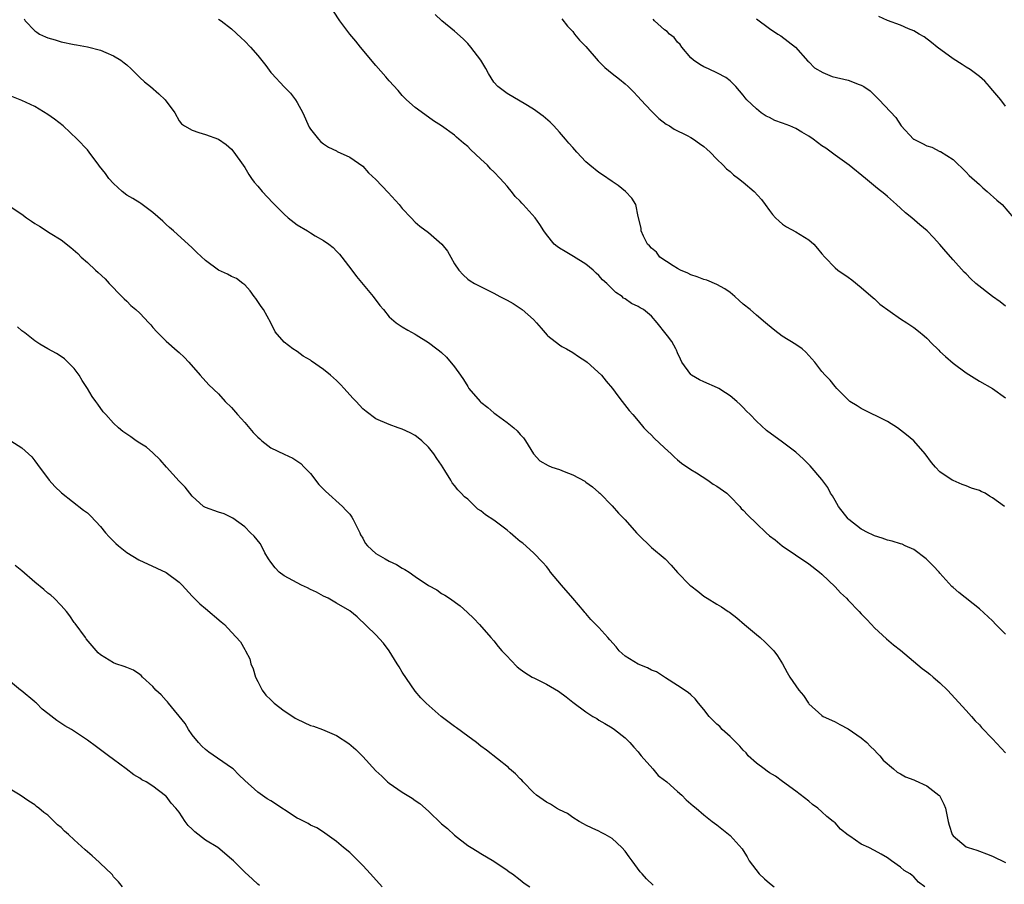
# Model space of a CAD drawing. Units: inches. Extents: x 2628000 to 2631000, y 1503000 to 1506000.
# Drawn here: x 2628395 to 2628545, y 1504587 to 1504719 of the extents above; entities that cross this region are included whole.
import ezdxf

# ---------------------------------------------------------------- set-up
doc = ezdxf.new("R2010")
doc.units = ezdxf.units.IN
doc.header["$MEASUREMENT"] = 0
doc.layers.add('LD26281503_10ft', color=61, linetype='Continuous')

msp = doc.modelspace()

# ---------------------------------------------------------------- linework, layer by layer
at = {"layer": 'LD26281503_10ft'}
for points, elevation in [([(2628545, 1504625.53), (2628543.53, 1504627), (2628543, 1504627.55), (2628541, 1504629.4), (2628537.88, 1504631.88), (2628537, 1504632.65), (2628536.82, 1504632.82), (2628535, 1504634.82), (2628534.86, 1504635), (2628533.95, 1504635.95), (2628533, 1504636.91), (2628532.9, 1504637), (2628531, 1504638.42), (2628529.69, 1504639), (2628529.23, 1504639.23), (2628529, 1504639.31), (2628527.7, 1504639.7), (2628527, 1504639.86), (2628526.18, 1504640.18), (2628525, 1504640.5), (2628524.69, 1504640.69), (2628524.05, 1504641), (2628523, 1504641.54), (2628521.09, 1504643), (2628521, 1504643.09), (2628519.54, 1504645), (2628519, 1504645.9), (2628518.6, 1504646.6), (2628518.33, 1504647), (2628517.89, 1504647.89), (2628517, 1504649.09), (2628515.19, 1504651.19), (2628514.19, 1504652.19), (2628513, 1504653.25), (2628511, 1504654.79), (2628508.56, 1504656.56), (2628507, 1504658.02), (2628506.05, 1504659), (2628505.52, 1504659.52), (2628505, 1504660.08), (2628504.52, 1504660.52), (2628504.05, 1504661), (2628503, 1504661.86), (2628502.32, 1504662.32), (2628501.26, 1504663), (2628501.09, 1504663.09), (2628499, 1504663.97), (2628498.32, 1504664.32), (2628497.11, 1504665), (2628497, 1504665.09), (2628495.64, 1504667), (2628495.46, 1504667.46), (2628495, 1504668.4), (2628494.83, 1504668.83), (2628494.72, 1504669), (2628494.14, 1504670.14), (2628493.46, 1504671), (2628493.27, 1504671.27), (2628491.88, 1504673), (2628491, 1504673.99), (2628489.78, 1504675), (2628489.29, 1504675.29), (2628489, 1504675.48), (2628487.95, 1504675.95), (2628487, 1504676.63), (2628486.77, 1504676.77), (2628486.54, 1504677), (2628485.6, 1504677.6), (2628484.22, 1504679), (2628483.56, 1504679.56), (2628483, 1504680.18), (2628482.56, 1504680.56), (2628482.13, 1504681), (2628481, 1504681.95), (2628479.12, 1504683.12), (2628477.84, 1504683.84), (2628477, 1504684.35), (2628476.61, 1504684.61), (2628476.2, 1504685), (2628475, 1504686.45), (2628474.62, 1504687), (2628474, 1504688), (2628473.27, 1504689), (2628471.47, 1504691), (2628471.24, 1504691.24), (2628471, 1504691.53), (2628470.24, 1504692.24), (2628469.68, 1504693), (2628469.35, 1504693.35), (2628469, 1504693.82), (2628467.96, 1504695), (2628467, 1504696), (2628466.48, 1504696.48), (2628466, 1504697), (2628465, 1504697.95), (2628463.41, 1504699.41), (2628463, 1504699.84), (2628462.35, 1504700.35), (2628461.65, 1504701), (2628461.29, 1504701.29), (2628461, 1504701.58), (2628459, 1504703.03), (2628457.77, 1504703.77), (2628457, 1504704.32), (2628455, 1504705.8), (2628453.67, 1504707), (2628453, 1504707.63), (2628452.38, 1504708.38), (2628451, 1504709.87), (2628450.51, 1504710.51), (2628449, 1504712.22), (2628446.64, 1504715), (2628445.92, 1504715.92), (2628445, 1504717), (2628443.48, 1504719), (2628442.51, 1504720.51)], 9570), ([(2628544.85, 1504645), (2628543, 1504646.32), (2628542.55, 1504646.55), (2628541.89, 1504647), (2628541.28, 1504647.28), (2628541, 1504647.44), (2628539.8, 1504647.8), (2628539, 1504648.16), (2628538.37, 1504648.36), (2628537, 1504648.93), (2628536.87, 1504649), (2628535, 1504650.3), (2628534.3, 1504651), (2628533.72, 1504651.72), (2628532.73, 1504653), (2628531, 1504654.98), (2628529.91, 1504655.91), (2628529, 1504656.64), (2628528.5, 1504657), (2628527, 1504657.94), (2628523, 1504659.92), (2628522.35, 1504660.35), (2628521.25, 1504661), (2628521, 1504661.23), (2628519.27, 1504663), (2628519, 1504663.29), (2628518.24, 1504664.24), (2628517.51, 1504665), (2628517, 1504665.58), (2628515.93, 1504667), (2628514.53, 1504668.53), (2628513.98, 1504669), (2628513, 1504669.68), (2628510.95, 1504670.95), (2628509.81, 1504671.81), (2628508.71, 1504672.71), (2628508.41, 1504673), (2628507, 1504674.13), (2628506.04, 1504675), (2628505, 1504675.83), (2628504.37, 1504676.37), (2628503.71, 1504677), (2628503, 1504677.6), (2628502.19, 1504678.19), (2628501, 1504678.84), (2628499.47, 1504679.47), (2628499, 1504679.6), (2628498, 1504680.01), (2628497, 1504680.32), (2628496.55, 1504680.55), (2628495.43, 1504681), (2628495, 1504681.25), (2628494.33, 1504681.67), (2628492.31, 1504683), (2628491.76, 1504683.76), (2628491, 1504684.39), (2628490.73, 1504684.73), (2628490.43, 1504685), (2628489.8, 1504686.2), (2628489.46, 1504687), (2628489.42, 1504687.42), (2628489, 1504689.2), (2628488.61, 1504691), (2628488, 1504692), (2628487.05, 1504693), (2628485.94, 1504693.94), (2628485, 1504694.52), (2628483.55, 1504695.55), (2628483, 1504695.89), (2628481.61, 1504697), (2628481, 1504697.54), (2628479.63, 1504699), (2628479, 1504699.73), (2628478.39, 1504700.39), (2628477.92, 1504701), (2628477, 1504702.04), (2628476.11, 1504703), (2628475.55, 1504703.55), (2628474.49, 1504704.49), (2628473, 1504705.58), (2628471.58, 1504706.42), (2628471, 1504706.78), (2628469, 1504707.92), (2628468.38, 1504708.38), (2628467.58, 1504709), (2628467, 1504709.67), (2628466.15, 1504711), (2628465.75, 1504711.75), (2628465.02, 1504713), (2628463.46, 1504715), (2628463, 1504715.55), (2628462.28, 1504716.28), (2628461, 1504717.47), (2628459.04, 1504719.04), (2628458.01, 1504720.01)], 9580), ([(2628545, 1504705.99), (2628544.26, 1504707), (2628542.77, 1504708.77), (2628542.53, 1504709), (2628541.82, 1504709.82), (2628541, 1504710.52), (2628540.4, 1504711), (2628539.61, 1504711.61), (2628539, 1504711.97), (2628538.38, 1504712.38), (2628537, 1504713.25), (2628534.58, 1504715), (2628533.71, 1504715.71), (2628532.58, 1504716.58), (2628531.83, 1504717), (2628531, 1504717.51), (2628530.18, 1504717.82), (2628529, 1504718.37), (2628527, 1504719.06), (2628525.69, 1504719.7)], 9620), ([(2628395.35, 1504719.35), (2628395.52, 1504719), (2628397, 1504717.48), (2628397.29, 1504717.29), (2628397.69, 1504717), (2628398.6, 1504716.6), (2628399, 1504716.41), (2628400.11, 1504716.11), (2628401, 1504715.83), (2628403, 1504715.42), (2628403.37, 1504715.37), (2628405.05, 1504715.05), (2628407, 1504714.57), (2628407.83, 1504714.17), (2628409, 1504713.69), (2628410.1, 1504713), (2628410.63, 1504712.63), (2628411, 1504712.29), (2628411.69, 1504711.69), (2628413, 1504710.39), (2628413.73, 1504709.73), (2628414.62, 1504709), (2628415.89, 1504707.89), (2628416.88, 1504707), (2628418.32, 1504705), (2628419, 1504703.8), (2628419.34, 1504703.34), (2628419.8, 1504703), (2628421, 1504702.34), (2628421.99, 1504701.99), (2628423, 1504701.71), (2628425, 1504700.97), (2628426.15, 1504700.15), (2628427, 1504699.46), (2628427.35, 1504699), (2628428.74, 1504697), (2628429, 1504696.65), (2628429.62, 1504695.62), (2628430.02, 1504695), (2628430.44, 1504694.44), (2628431, 1504693.82), (2628431.66, 1504693), (2628433.28, 1504691.28), (2628433.52, 1504691), (2628435, 1504689.55), (2628435.62, 1504689), (2628437, 1504687.95), (2628438.55, 1504687), (2628439, 1504686.69), (2628439.74, 1504686.26), (2628441, 1504685.55), (2628441.84, 1504685), (2628442.46, 1504684.46), (2628443, 1504683.91), (2628443.44, 1504683.44), (2628443.79, 1504683), (2628445.33, 1504681), (2628446.05, 1504680.05), (2628448.56, 1504677), (2628449.61, 1504675.61), (2628450.14, 1504675), (2628451, 1504673.91), (2628452.1, 1504673), (2628453, 1504672.36), (2628453.88, 1504671.88), (2628455, 1504671.24), (2628455.14, 1504671.14), (2628457, 1504670.01), (2628458.3, 1504669), (2628458.71, 1504668.71), (2628459, 1504668.46), (2628459.74, 1504667.74), (2628461, 1504666.26), (2628461.87, 1504665), (2628462.37, 1504664.37), (2628463, 1504663.28), (2628463.19, 1504663), (2628464.9, 1504661), (2628465, 1504660.9), (2628466.07, 1504660.07), (2628467, 1504659.26), (2628467.15, 1504659.15), (2628467.34, 1504659), (2628469, 1504657.77), (2628470.01, 1504657), (2628470.54, 1504656.54), (2628471, 1504655.99), (2628471.48, 1504655.48), (2628471.83, 1504655), (2628473, 1504653), (2628473.97, 1504651.97), (2628475.24, 1504651.24), (2628475.83, 1504651), (2628477, 1504650.61), (2628477.69, 1504650.31), (2628479, 1504649.83), (2628480.83, 1504648.83), (2628481, 1504648.69), (2628482, 1504648), (2628483, 1504647.14), (2628483.15, 1504647), (2628485, 1504645.07), (2628485.99, 1504643.99), (2628487, 1504642.94), (2628488.73, 1504641), (2628489, 1504640.72), (2628491, 1504638.75), (2628493.09, 1504637), (2628494.03, 1504636.03), (2628495, 1504634.93), (2628496.87, 1504633), (2628497, 1504632.89), (2628498.08, 1504632.08), (2628499, 1504631.31), (2628499.48, 1504631), (2628501, 1504630.1), (2628501.71, 1504629.71), (2628502.72, 1504629), (2628502.9, 1504628.9), (2628504.03, 1504628.03), (2628505.21, 1504627), (2628507, 1504625.49), (2628507.6, 1504625), (2628508.33, 1504624.33), (2628509.69, 1504623), (2628510.21, 1504622.21), (2628511, 1504621), (2628511.7, 1504619.7), (2628512.12, 1504619), (2628513.46, 1504617), (2628514.18, 1504616.18), (2628514.94, 1504615), (2628515, 1504614.93), (2628517, 1504613.11), (2628517.17, 1504613), (2628518.44, 1504612.44), (2628519, 1504612.18), (2628519.74, 1504611.74), (2628521, 1504611.12), (2628523, 1504609.72), (2628523.86, 1504609), (2628524.4, 1504608.4), (2628525, 1504607.86), (2628525.41, 1504607.41), (2628525.82, 1504607), (2628526.33, 1504606.33), (2628527.92, 1504605), (2628528.48, 1504604.48), (2628529, 1504604.22), (2628529.76, 1504603.76), (2628531, 1504603.31), (2628531.21, 1504603.21), (2628533, 1504602.43), (2628534.85, 1504601), (2628534.92, 1504600.92), (2628535.61, 1504599.61), (2628535.83, 1504599), (2628536.26, 1504597), (2628536.41, 1504596.41), (2628536.87, 1504595), (2628537, 1504594.8), (2628539, 1504593.13), (2628539.31, 1504593), (2628540.62, 1504592.62), (2628541, 1504592.43), (2628542.07, 1504592.07), (2628543, 1504591.71), (2628545, 1504590.7)], 9550), ([(2628425, 1504719.3), (2628425.42, 1504719), (2628427, 1504717.8), (2628428.43, 1504716.43), (2628429, 1504715.94), (2628429.9, 1504715), (2628431, 1504713.76), (2628432.23, 1504712.23), (2628433, 1504711.16), (2628433.14, 1504711), (2628435, 1504708.95), (2628435.97, 1504707.97), (2628436.74, 1504707), (2628437, 1504706.59), (2628437.86, 1504705), (2628438.83, 1504702.83), (2628439, 1504702.53), (2628440.24, 1504701), (2628440.6, 1504700.6), (2628441, 1504700.27), (2628441.76, 1504699.76), (2628443, 1504699.19), (2628443.11, 1504699.11), (2628445, 1504698.23), (2628447, 1504696.87), (2628447.86, 1504695.86), (2628449, 1504694.83), (2628450.86, 1504692.86), (2628452.54, 1504691), (2628453, 1504690.42), (2628454.35, 1504689), (2628455, 1504688.34), (2628455.72, 1504687.72), (2628457, 1504686.74), (2628459.04, 1504685), (2628459.9, 1504683.9), (2628460.44, 1504683), (2628461, 1504682), (2628461.65, 1504681), (2628462.28, 1504680.28), (2628463, 1504679.66), (2628463.38, 1504679.38), (2628464.03, 1504679), (2628467, 1504677.53), (2628467.91, 1504677), (2628469, 1504676.44), (2628469.91, 1504675.91), (2628471.13, 1504675.13), (2628471.3, 1504675), (2628473, 1504673.5), (2628473.5, 1504673), (2628474.17, 1504672.17), (2628475.09, 1504671.09), (2628475.2, 1504671), (2628477, 1504669.62), (2628477.36, 1504669.36), (2628478.05, 1504669), (2628479, 1504668.47), (2628479.87, 1504667.87), (2628481, 1504667.16), (2628481.21, 1504667), (2628483.38, 1504665), (2628484.1, 1504664.1), (2628485.07, 1504663), (2628485.86, 1504661.86), (2628486.54, 1504661), (2628487.63, 1504659.63), (2628488.16, 1504659), (2628489, 1504658.04), (2628489.87, 1504657), (2628490.41, 1504656.41), (2628491, 1504655.84), (2628491.41, 1504655.41), (2628493, 1504653.91), (2628494, 1504653), (2628494.51, 1504652.51), (2628495, 1504652.1), (2628495.58, 1504651.58), (2628497, 1504650.64), (2628497.89, 1504650.11), (2628499.6, 1504649), (2628500.41, 1504648.41), (2628501, 1504648.08), (2628502.52, 1504647), (2628503, 1504646.54), (2628504.48, 1504645), (2628504.71, 1504644.71), (2628505, 1504644.43), (2628505.69, 1504643.69), (2628507, 1504642.4), (2628508.48, 1504641), (2628509, 1504640.54), (2628509.89, 1504639.89), (2628510.95, 1504639), (2628515, 1504636.25), (2628516.61, 1504635), (2628517, 1504634.67), (2628519, 1504632.74), (2628519.85, 1504631.85), (2628520.73, 1504631), (2628521, 1504630.71), (2628522.69, 1504629), (2628523, 1504628.65), (2628523.82, 1504627.82), (2628524.54, 1504627), (2628525, 1504626.52), (2628526.83, 1504624.83), (2628527.89, 1504623.89), (2628529, 1504623.09), (2628532.3, 1504620.3), (2628533, 1504619.8), (2628533.43, 1504619.43), (2628533.98, 1504619), (2628535, 1504618.09), (2628536.16, 1504617), (2628539, 1504613.89), (2628539.79, 1504613), (2628540.34, 1504612.34), (2628541, 1504611.7), (2628541.32, 1504611.32), (2628543, 1504609.59), (2628545, 1504607.43)], 9560), ([(2628477.33, 1504719.33), (2628478.21, 1504718.21), (2628479, 1504717.38), (2628479.28, 1504717), (2628480.05, 1504716.05), (2628481, 1504715.1), (2628482.91, 1504712.91), (2628483.9, 1504711.9), (2628485, 1504711), (2628486.15, 1504710.15), (2628487, 1504709.43), (2628487.45, 1504709), (2628488.24, 1504708.24), (2628489, 1504707.45), (2628489.39, 1504707), (2628491, 1504705.26), (2628491.28, 1504705), (2628492.12, 1504704.12), (2628493.27, 1504703.27), (2628493.75, 1504703), (2628494.49, 1504702.49), (2628496.44, 1504701.56), (2628497, 1504701.25), (2628497.41, 1504701), (2628498.32, 1504700.32), (2628499, 1504699.87), (2628499.44, 1504699.44), (2628499.97, 1504699), (2628501, 1504697.92), (2628501.95, 1504697), (2628502.46, 1504696.46), (2628503, 1504696.04), (2628503.53, 1504695.53), (2628504.28, 1504695), (2628505, 1504694.42), (2628506.67, 1504693), (2628507.77, 1504691.77), (2628508.37, 1504691), (2628509, 1504690.1), (2628509.48, 1504689.48), (2628509.91, 1504689), (2628510.46, 1504688.46), (2628511, 1504688.02), (2628511.62, 1504687.62), (2628513, 1504686.88), (2628515, 1504685.65), (2628515.76, 1504685), (2628516.34, 1504684.34), (2628517, 1504683.51), (2628517.44, 1504683), (2628519, 1504681.37), (2628519.45, 1504681), (2628521, 1504679.95), (2628521.55, 1504679.55), (2628523, 1504678.39), (2628524.8, 1504676.8), (2628525, 1504676.63), (2628525.84, 1504675.84), (2628529, 1504673.6), (2628529.94, 1504673), (2628530.57, 1504672.57), (2628531, 1504672.29), (2628531.7, 1504671.7), (2628532.61, 1504671), (2628533, 1504670.66), (2628533.8, 1504669.8), (2628534.62, 1504669), (2628534.8, 1504668.8), (2628535, 1504668.64), (2628535.83, 1504667.83), (2628537, 1504666.83), (2628539, 1504665.34), (2628541, 1504664.07), (2628542.99, 1504662.99), (2628545, 1504661.57)], 9590), ([(2628545, 1504675.54), (2628544.19, 1504676.19), (2628543, 1504677), (2628540.49, 1504679), (2628539.71, 1504679.71), (2628539, 1504680.44), (2628538.7, 1504680.7), (2628537, 1504682.59), (2628535.88, 1504683.88), (2628535, 1504684.93), (2628534.01, 1504686.01), (2628533.04, 1504687), (2628531.93, 1504687.93), (2628530.69, 1504689), (2628529.75, 1504689.75), (2628529, 1504690.45), (2628528.38, 1504691), (2628527, 1504692.26), (2628526.6, 1504692.6), (2628525.48, 1504693.48), (2628523.65, 1504695), (2628521.15, 1504697), (2628519, 1504698.54), (2628517.61, 1504699.61), (2628517, 1504699.99), (2628515.69, 1504701), (2628515, 1504701.46), (2628513.95, 1504702.05), (2628513, 1504702.61), (2628512.12, 1504703), (2628511, 1504703.44), (2628509.84, 1504703.84), (2628509, 1504704.3), (2628508.5, 1504704.5), (2628507.76, 1504705), (2628507, 1504705.59), (2628505.53, 1504707), (2628505.28, 1504707.28), (2628505, 1504707.67), (2628503.89, 1504709), (2628503, 1504709.86), (2628502.37, 1504710.37), (2628501.06, 1504711.06), (2628499.71, 1504711.71), (2628499, 1504712), (2628498.37, 1504712.37), (2628497.42, 1504713), (2628497, 1504713.4), (2628495.65, 1504715), (2628495.39, 1504715.39), (2628495, 1504715.79), (2628494.46, 1504716.46), (2628493.77, 1504717), (2628493.38, 1504717.38), (2628493, 1504717.67), (2628491.48, 1504719), (2628491.26, 1504719.26)], 9600), ([(2628507, 1504719.35), (2628509, 1504717.87), (2628510.3, 1504717), (2628510.74, 1504716.74), (2628511.87, 1504715.87), (2628512.97, 1504715), (2628514.87, 1504712.87), (2628515, 1504712.75), (2628515.86, 1504711.86), (2628517.12, 1504711.12), (2628518.56, 1504710.56), (2628521, 1504709.96), (2628522.68, 1504709.32), (2628523, 1504709.23), (2628523.38, 1504709), (2628524.34, 1504708.34), (2628525.73, 1504707), (2628528.27, 1504704.27), (2628529.08, 1504703), (2628530.94, 1504701), (2628531, 1504700.96), (2628532.33, 1504700.33), (2628533, 1504699.98), (2628533.76, 1504699.76), (2628535, 1504699.1), (2628535.08, 1504699.08), (2628537, 1504697.87), (2628539, 1504695.97), (2628539.45, 1504695.45), (2628541, 1504694.07), (2628541.54, 1504693.54), (2628542.2, 1504693), (2628543.67, 1504691.67), (2628544.49, 1504691), (2628546.23, 1504689)], 9610), ([(2628532.7, 1504587), (2628531.72, 1504587.72), (2628531, 1504588.55), (2628530.74, 1504588.74), (2628530.43, 1504589), (2628529.52, 1504589.52), (2628529, 1504589.99), (2628527.63, 1504591), (2628527, 1504591.42), (2628526.02, 1504592.02), (2628525, 1504592.57), (2628524.16, 1504593), (2628523, 1504593.53), (2628521.24, 1504594.76), (2628521, 1504594.9), (2628519.81, 1504595.81), (2628519, 1504596.75), (2628518.86, 1504596.86), (2628518.73, 1504597), (2628517.75, 1504597.75), (2628517, 1504598.47), (2628516.36, 1504599), (2628515.58, 1504599.58), (2628515, 1504600.08), (2628513, 1504601.62), (2628511, 1504603.06), (2628509.91, 1504603.91), (2628509, 1504604.4), (2628508.67, 1504604.67), (2628508.17, 1504605), (2628507, 1504605.89), (2628505.78, 1504607), (2628505.45, 1504607.45), (2628505, 1504607.83), (2628504.48, 1504608.48), (2628503.91, 1504609), (2628503, 1504609.91), (2628501.81, 1504611), (2628501.44, 1504611.44), (2628501, 1504611.82), (2628499.82, 1504613), (2628499, 1504614.07), (2628498.18, 1504615), (2628497.67, 1504615.67), (2628497, 1504616.28), (2628496.63, 1504616.63), (2628495, 1504617.72), (2628493.13, 1504618.87), (2628491.77, 1504619.77), (2628491, 1504620.05), (2628490.41, 1504620.41), (2628489, 1504620.94), (2628487, 1504622.19), (2628486.56, 1504622.56), (2628486.09, 1504623), (2628485.61, 1504623.61), (2628484.67, 1504624.67), (2628484.35, 1504625), (2628483, 1504626.57), (2628481.77, 1504627.77), (2628481, 1504628.67), (2628480.84, 1504628.84), (2628480.73, 1504629), (2628479.01, 1504631.01), (2628477.27, 1504633), (2628475.64, 1504635), (2628475.38, 1504635.38), (2628475, 1504635.85), (2628474.46, 1504636.46), (2628473, 1504637.95), (2628471.38, 1504639.38), (2628471, 1504639.65), (2628470.27, 1504640.27), (2628469.47, 1504641), (2628469, 1504641.37), (2628467, 1504642.91), (2628465.71, 1504643.71), (2628465, 1504644.31), (2628464.56, 1504644.56), (2628463, 1504646.09), (2628462.48, 1504646.48), (2628462.02, 1504647), (2628461.51, 1504647.51), (2628461, 1504648.21), (2628460.61, 1504648.61), (2628460.4, 1504649), (2628459.53, 1504650.47), (2628459, 1504651.28), (2628458.29, 1504652.29), (2628457.84, 1504653), (2628457, 1504654.05), (2628456, 1504655), (2628455.46, 1504655.46), (2628455, 1504655.82), (2628454.22, 1504656.22), (2628453, 1504656.8), (2628452.37, 1504657), (2628451, 1504657.48), (2628449, 1504658.37), (2628447.49, 1504659.49), (2628447, 1504659.88), (2628445.97, 1504661), (2628445.49, 1504661.49), (2628444.15, 1504663), (2628443.6, 1504663.6), (2628443, 1504664.21), (2628442.09, 1504665), (2628441, 1504665.88), (2628439.16, 1504667.16), (2628439, 1504667.31), (2628437.9, 1504667.9), (2628437, 1504668.64), (2628436.35, 1504669), (2628435, 1504670.04), (2628433.63, 1504671.63), (2628432.98, 1504673), (2628431.86, 1504675), (2628431.5, 1504675.5), (2628430.7, 1504676.7), (2628430.45, 1504677), (2628429.85, 1504677.85), (2628429, 1504678.79), (2628428.73, 1504679), (2628427.72, 1504679.72), (2628427, 1504680.03), (2628426.39, 1504680.39), (2628425, 1504681.03), (2628423, 1504682.48), (2628421.7, 1504683.7), (2628421, 1504684.41), (2628418.16, 1504687), (2628417.54, 1504687.54), (2628417, 1504687.99), (2628416.5, 1504688.5), (2628415, 1504689.83), (2628413.17, 1504691.17), (2628413, 1504691.26), (2628411.96, 1504691.96), (2628411, 1504692.47), (2628410.31, 1504693), (2628409, 1504694.22), (2628408.27, 1504695), (2628407.77, 1504695.77), (2628406.88, 1504696.88), (2628406.77, 1504697), (2628405.28, 1504699), (2628405, 1504699.34), (2628403.46, 1504701), (2628401.29, 1504703), (2628400.01, 1504704.01), (2628399, 1504704.76), (2628397, 1504705.98), (2628395, 1504706.9), (2628393.47, 1504707.47)], 9540), ([(2628392.79, 1504691), (2628395, 1504689.53), (2628395.72, 1504689), (2628396.5, 1504688.5), (2628397, 1504688.14), (2628397.73, 1504687.73), (2628399.35, 1504686.65), (2628401, 1504685.63), (2628402.49, 1504684.49), (2628403.53, 1504683.54), (2628404.05, 1504683), (2628405, 1504682.16), (2628406.24, 1504681), (2628406.65, 1504680.65), (2628407.7, 1504679.7), (2628408.34, 1504679), (2628410.27, 1504677), (2628410.62, 1504676.62), (2628411, 1504676.29), (2628411.64, 1504675.64), (2628412.41, 1504675), (2628413, 1504674.44), (2628414.39, 1504673), (2628414.66, 1504672.66), (2628415, 1504672.3), (2628415.6, 1504671.6), (2628417, 1504670.18), (2628418.72, 1504668.72), (2628419, 1504668.44), (2628419.76, 1504667.76), (2628420.47, 1504667), (2628422.19, 1504665), (2628423.52, 1504663.52), (2628425, 1504662.14), (2628426.03, 1504661), (2628427, 1504660.09), (2628427.89, 1504659), (2628429, 1504657.79), (2628430.28, 1504656.28), (2628431, 1504655.54), (2628431.28, 1504655.28), (2628431.62, 1504655), (2628433, 1504653.93), (2628435, 1504652.95), (2628436.35, 1504652.35), (2628437.55, 1504651.55), (2628438.04, 1504651), (2628439, 1504650.01), (2628440.32, 1504648.32), (2628441.32, 1504647.32), (2628443.92, 1504645), (2628444.43, 1504644.43), (2628445, 1504643.83), (2628445.34, 1504643.34), (2628445.53, 1504643), (2628446.53, 1504641), (2628446.67, 1504640.67), (2628447, 1504640.18), (2628447.38, 1504639.38), (2628447.71, 1504639), (2628449, 1504637.84), (2628450.41, 1504637), (2628451, 1504636.67), (2628452.13, 1504636.13), (2628453, 1504635.59), (2628453.41, 1504635.41), (2628454.06, 1504635), (2628455, 1504634.32), (2628457, 1504632.97), (2628458.27, 1504632.27), (2628459, 1504631.75), (2628459.49, 1504631.49), (2628460.23, 1504631), (2628461.85, 1504629.85), (2628462.9, 1504628.9), (2628463.92, 1504627.92), (2628464.8, 1504627), (2628466.54, 1504625), (2628467, 1504624.49), (2628467.66, 1504623.66), (2628468.22, 1504623), (2628469, 1504622.17), (2628469.55, 1504621.55), (2628470.56, 1504620.56), (2628471, 1504620.2), (2628471.68, 1504619.68), (2628472.83, 1504619), (2628473.19, 1504618.81), (2628475, 1504617.91), (2628476.83, 1504616.83), (2628478, 1504616), (2628479, 1504615.17), (2628481, 1504613.67), (2628482.09, 1504613), (2628482.67, 1504612.67), (2628483, 1504612.43), (2628483.92, 1504611.92), (2628485, 1504611.27), (2628485.37, 1504611), (2628487, 1504609.75), (2628487.71, 1504609), (2628488.3, 1504608.3), (2628489, 1504607.59), (2628489.24, 1504607.24), (2628489.44, 1504607), (2628491.21, 1504605), (2628492.01, 1504604.01), (2628493, 1504603.3), (2628493.16, 1504603.16), (2628493.36, 1504603), (2628495, 1504601.53), (2628495.65, 1504601), (2628496.28, 1504600.28), (2628497.36, 1504599.36), (2628497.85, 1504599), (2628499, 1504597.98), (2628500.25, 1504597), (2628501, 1504596.46), (2628503, 1504594.83), (2628504.82, 1504592.82), (2628505, 1504592.55), (2628505.59, 1504591.59), (2628505.89, 1504591), (2628507.44, 1504589), (2628508.22, 1504588.22), (2628509, 1504587.55), (2628509.7, 1504587)], 9530), ([(2628491.26, 1504587.26), (2628490.24, 1504588.24), (2628489.6, 1504589), (2628489.31, 1504589.31), (2628488.05, 1504591), (2628487.59, 1504591.59), (2628487, 1504592.46), (2628486.51, 1504593), (2628485, 1504594.37), (2628483.94, 1504595), (2628483.32, 1504595.32), (2628483, 1504595.49), (2628481.95, 1504595.95), (2628481, 1504596.43), (2628480.64, 1504596.64), (2628479.99, 1504597), (2628479, 1504597.6), (2628478.19, 1504598.19), (2628477, 1504598.76), (2628476.55, 1504599), (2628475.63, 1504599.63), (2628475, 1504599.94), (2628473.47, 1504601), (2628473, 1504601.42), (2628471.47, 1504603), (2628471.25, 1504603.25), (2628471, 1504603.46), (2628470.26, 1504604.26), (2628469.38, 1504605), (2628469.19, 1504605.19), (2628465.86, 1504607.86), (2628465, 1504608.46), (2628464.32, 1504609), (2628463, 1504609.96), (2628461.27, 1504611.27), (2628461, 1504611.45), (2628458.93, 1504613), (2628456.64, 1504615), (2628455.85, 1504615.85), (2628455, 1504616.84), (2628453, 1504619.76), (2628452.55, 1504620.55), (2628452.25, 1504621), (2628451, 1504622.98), (2628450.17, 1504624.17), (2628449, 1504625.43), (2628446.16, 1504628.16), (2628445, 1504629.1), (2628443, 1504630.28), (2628441.71, 1504631), (2628441, 1504631.31), (2628439.93, 1504631.93), (2628439, 1504632.33), (2628438.58, 1504632.58), (2628437.67, 1504633), (2628437, 1504633.33), (2628435, 1504634.44), (2628434.23, 1504635), (2628433.66, 1504635.66), (2628433, 1504636.49), (2628432.61, 1504637), (2628432.08, 1504637.92), (2628431.53, 1504639), (2628431.33, 1504639.33), (2628430.45, 1504640.45), (2628429.9, 1504641), (2628429, 1504641.87), (2628427.19, 1504643.19), (2628427, 1504643.31), (2628425.85, 1504643.85), (2628425, 1504644.12), (2628423, 1504644.82), (2628422.73, 1504645), (2628421, 1504646.56), (2628419.94, 1504647.94), (2628419, 1504648.86), (2628417.06, 1504651), (2628416.11, 1504652.11), (2628415, 1504653.18), (2628414.01, 1504654.01), (2628413, 1504654.64), (2628412.46, 1504655), (2628411.62, 1504655.62), (2628410.43, 1504656.43), (2628409.73, 1504657), (2628409, 1504657.71), (2628407.8, 1504659), (2628407.43, 1504659.43), (2628406.59, 1504660.59), (2628406.32, 1504661), (2628405.74, 1504661.74), (2628405, 1504663), (2628404.22, 1504664.22), (2628403.74, 1504665), (2628403, 1504666.03), (2628402.05, 1504667), (2628401.5, 1504667.5), (2628401, 1504667.86), (2628400.31, 1504668.31), (2628399, 1504669.03), (2628397.76, 1504669.76), (2628397, 1504670.23), (2628395.46, 1504671.46), (2628395, 1504671.79), (2628394.37, 1504672.37)], 9520), ([(2628393.33, 1504655), (2628395, 1504653.92), (2628396.02, 1504653), (2628396.55, 1504652.55), (2628397, 1504651.97), (2628397.38, 1504651.38), (2628399.17, 1504649), (2628400.02, 1504648.02), (2628401.05, 1504647.05), (2628404.42, 1504644.42), (2628405, 1504644.02), (2628405.51, 1504643.51), (2628407, 1504641.95), (2628407.77, 1504641), (2628408.35, 1504640.35), (2628409, 1504639.69), (2628409.36, 1504639.36), (2628409.73, 1504639), (2628411, 1504638), (2628412.87, 1504636.87), (2628415.61, 1504635.61), (2628417, 1504634.91), (2628419, 1504633.44), (2628419.47, 1504633), (2628421, 1504631.31), (2628422.15, 1504630.15), (2628423, 1504629.42), (2628425.43, 1504627.43), (2628425.89, 1504627), (2628427, 1504625.85), (2628428.35, 1504624.35), (2628429, 1504623.18), (2628429.08, 1504623.08), (2628429.1, 1504623), (2628429.77, 1504621.77), (2628429.93, 1504621), (2628430.26, 1504620.26), (2628430.63, 1504619), (2628431, 1504618.31), (2628431.65, 1504617), (2628432.21, 1504616.21), (2628433, 1504615.5), (2628433.51, 1504615), (2628435, 1504613.84), (2628436.35, 1504613), (2628436.71, 1504612.71), (2628437, 1504612.55), (2628439, 1504611.61), (2628439.5, 1504611.5), (2628440.83, 1504611), (2628443, 1504610.1), (2628444.85, 1504608.85), (2628445.95, 1504607.95), (2628447, 1504606.88), (2628449, 1504604.72), (2628449.89, 1504603.89), (2628450.77, 1504603), (2628451, 1504602.81), (2628453, 1504601.47), (2628454.55, 1504600.55), (2628455, 1504600.2), (2628455.71, 1504599.71), (2628457, 1504598.54), (2628459, 1504596.62), (2628459.89, 1504595.89), (2628461, 1504594.88), (2628463, 1504593.33), (2628463.5, 1504593), (2628464.44, 1504592.44), (2628465, 1504592.08), (2628467, 1504590.91), (2628469, 1504589.57), (2628469.32, 1504589.32), (2628469.82, 1504589), (2628471, 1504588.06), (2628471.58, 1504587.58), (2628472.46, 1504587)], 9510), ([(2628449.96, 1504587), (2628448.18, 1504589), (2628447, 1504590.29), (2628446.27, 1504591), (2628445.62, 1504591.62), (2628445, 1504592.23), (2628444.07, 1504593), (2628443, 1504593.92), (2628441.22, 1504595.22), (2628441, 1504595.33), (2628440, 1504596), (2628439, 1504596.42), (2628438.65, 1504596.65), (2628437.35, 1504597.35), (2628437, 1504597.49), (2628433, 1504600.12), (2628432.43, 1504600.43), (2628431, 1504601.43), (2628429, 1504603.22), (2628428.09, 1504604.09), (2628427.23, 1504605), (2628427, 1504605.18), (2628423.54, 1504607.54), (2628423, 1504607.95), (2628422.44, 1504608.44), (2628421.93, 1504609), (2628421, 1504610.17), (2628420.41, 1504611), (2628419.92, 1504611.92), (2628417.35, 1504615), (2628417.22, 1504615.22), (2628417, 1504615.4), (2628416.26, 1504616.26), (2628415.45, 1504617), (2628415, 1504617.54), (2628413.41, 1504619), (2628413.22, 1504619.22), (2628413, 1504619.39), (2628412.04, 1504620.04), (2628411, 1504620.44), (2628410.62, 1504620.62), (2628409.35, 1504621), (2628409, 1504621.14), (2628407, 1504622.39), (2628406.66, 1504622.66), (2628404.84, 1504624.84), (2628404.74, 1504625), (2628403.15, 1504627.15), (2628403, 1504627.33), (2628402.32, 1504628.32), (2628401.82, 1504629), (2628401, 1504629.9), (2628399.95, 1504631), (2628399.45, 1504631.45), (2628399, 1504631.79), (2628398.36, 1504632.36), (2628397, 1504633.44), (2628395, 1504635.16), (2628393.99, 1504635.99)], 9500), ([(2628431.24, 1504587.24), (2628431, 1504587.42), (2628430.16, 1504588.16), (2628429, 1504589.24), (2628427.27, 1504591), (2628427, 1504591.25), (2628424.91, 1504593), (2628423, 1504594.12), (2628421.38, 1504595.38), (2628421, 1504595.83), (2628420.37, 1504596.37), (2628419.93, 1504597), (2628419, 1504598.41), (2628418.47, 1504599), (2628417.79, 1504599.79), (2628417, 1504600.83), (2628416.9, 1504600.9), (2628415, 1504602.37), (2628413.95, 1504603), (2628413.32, 1504603.32), (2628413, 1504603.56), (2628412.11, 1504604.11), (2628410.93, 1504605), (2628409, 1504606.41), (2628408.23, 1504607), (2628407, 1504607.89), (2628406.38, 1504608.38), (2628405, 1504609.35), (2628402.58, 1504611), (2628401.58, 1504611.58), (2628400.37, 1504612.37), (2628399, 1504613.44), (2628398.11, 1504614.11), (2628397.23, 1504615), (2628397.1, 1504615.1), (2628397, 1504615.24), (2628394.93, 1504616.93), (2628394.82, 1504617), (2628393, 1504618.51)], 9490), ([(2628410.35, 1504587), (2628409.76, 1504587.76), (2628409, 1504588.56), (2628408.83, 1504588.83), (2628408.66, 1504589), (2628407, 1504590.56), (2628406.78, 1504590.78), (2628405.73, 1504591.73), (2628404.66, 1504592.66), (2628403, 1504594.16), (2628402.11, 1504595), (2628401.52, 1504595.52), (2628401, 1504596.06), (2628400.47, 1504596.47), (2628399, 1504597.95), (2628398.36, 1504598.36), (2628397.62, 1504599), (2628397.27, 1504599.27), (2628397, 1504599.54), (2628396.07, 1504600.07), (2628394.75, 1504601), (2628393, 1504602.08)], 9480)]:
    msp.add_lwpolyline(points, dxfattribs=dict(at, elevation=elevation))

doc.saveas('drawing.dxf')
